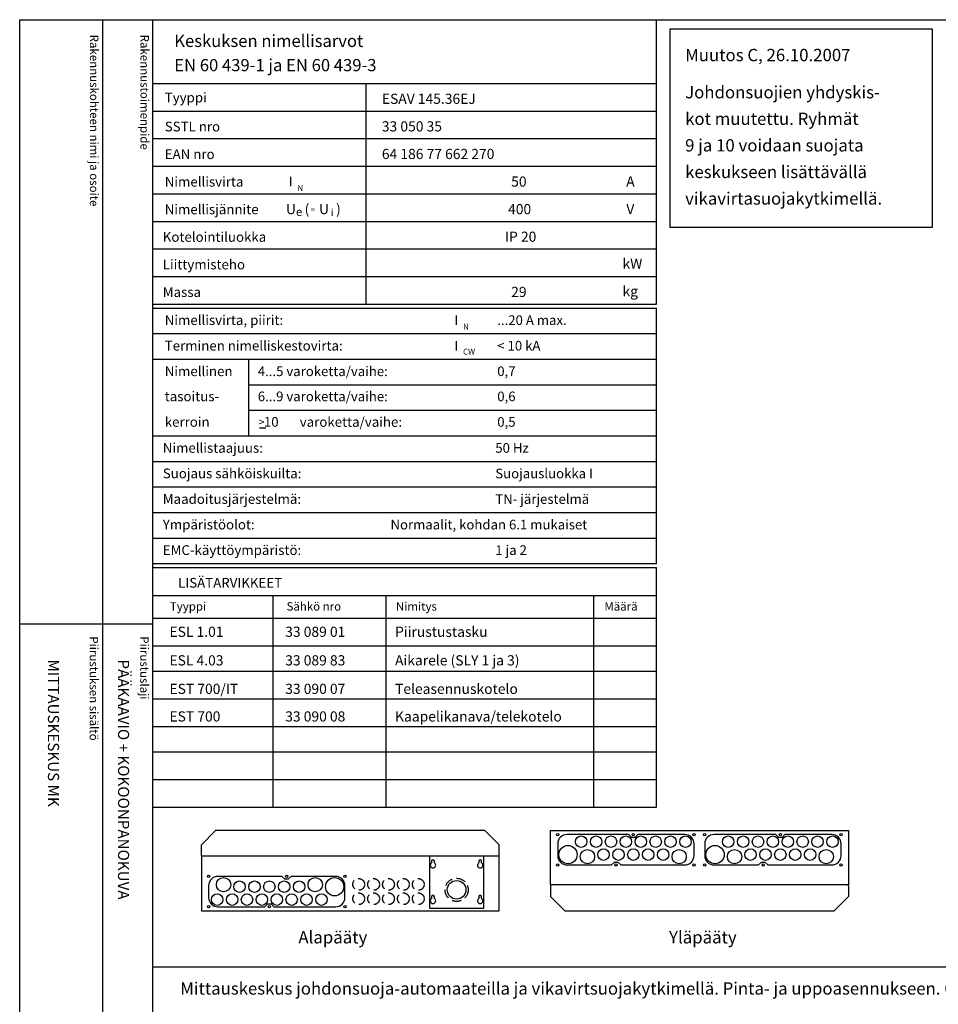
# Model space of a CAD drawing. Extents: x 0 to 7510, y 0 to 3483.
# Drawn here: x 0 to 1603, y 1766 to 3483 of the extents above; entities that cross this region are included whole.
import ezdxf

# ---------------------------------------------------------------- set-up
doc = ezdxf.new("R2010")
doc.units = 0
doc.header["$LTSCALE"] = 63.5
doc.header["$MEASUREMENT"] = 0
doc.linetypes.add('HIDDEN', pattern=[0.375, 0.25, -0.125])
for name, color, linetype in [('EHYTV1', 1, 'CONTINUOUS'), ('EHYTV3', 3, 'CONTINUOUS'), ('EHYTV5', 5, 'CONTINUOUS'), ('KATKOV1', 1, 'HIDDEN'), ('TEXT15', 1, 'CONTINUOUS'), ('TEXT20', 3, 'CONTINUOUS'), ('TEXT25', 3, 'CONTINUOUS'), ('TEXT35', 3, 'CONTINUOUS')]:
    doc.layers.add(name, color=color, linetype=linetype)
doc.styles.add('MONOTXT', font='monotxt')
doc.styles.add('ROMANS', font='romans')

# ---------------------------------------------------------------- blocks, each defined once
blk = doc.blocks.new('EN60439')
at = {"layer": 'EHYTV1'}
for p, q in [((1110.893815551643, -496.2289570900907), (1110.893815551643, 0)), ((232.4712762189356, -111.2289570900912), (604.0223882534156, -111.2289570900912)), ((604.0223882534156, -111.2289570900912), (1110.893815551643, -111.2289570900912)), ((604.0223882534156, -496.2289570900907), (604.0223882534156, -111.2289570900912)), ((232.4712762189356, -159.3539570900916), (604.0223882534156, -159.3539570900912)), ((604.0223882534156, -159.3539570900889), (1110.893815551643, -159.3539570900894)), ((232.4712762189356, -207.4789570900916), (604.0223882534156, -207.4789570900912)), ((604.0223882534156, -207.4789570900912), (1110.893815551643, -207.4789570900912)), ((232.4712762189356, -255.6039570900934), (604.0223882534156, -255.603957090093)), ((604.0223882534156, -255.603957090093), (1110.893815551643, -255.603957090093)), ((232.4712762189356, -303.7289570900907), (604.0223882534156, -303.7289570900907)), ((604.0223882534156, -303.7289570900907), (1110.893815551643, -303.7289570900907)), ((232.4712762189356, -351.8539570900907), (604.0223882534156, -351.8539570900907)), ((604.0223882534156, -351.8539570900907), (1110.893815551643, -351.8539570900907)), ((232.4712762189356, -399.9789570900907), (604.0223882534156, -399.9789570900907)), ((604.0223882534156, -399.9789570900907), (1110.893815551643, -399.9789570900907)), ((232.4712762189356, -448.1039570900907), (604.0223882534156, -448.1039570900907)), ((604.0223882534156, -448.1039570900907), (1110.893815551643, -448.1039570900907)), ((232.4712762189356, -496.2289570900907), (1110.893815551643, -496.2289570900907)), ((232.4712762189356, -503.1039570900907), (1110.893815551643, -503.1039570900907)), ((1110.893815551643, -948.9376068861734), (1110.893815551643, -503.1039570900907)), ((232.4712762189356, -547.6873220696993), (1110.893815551643, -547.6873220696993)), ((232.4712762189356, -592.2706870493066), (1110.893815551643, -592.2706870493062)), ((399.3401277888006, -726.0207819881325), (399.3401277888006, -592.2706870493066)), ((399.3401277888006, -636.8540520289139), (1110.893815551643, -636.8540520289139)), ((399.3401277888006, -681.4374170085243), (1110.893815551643, -681.4374170085243)), ((232.4712762189356, -726.0207819881325), (1110.893815551643, -726.0207819881321)), ((232.4712762189356, -770.6041469677416), (1110.893815551641, -770.6041469677416)), ((232.4712762189356, -815.1875119473484), (1110.893815551641, -815.1875119473484)), ((232.4712762189356, -859.7708769269561), (1110.893815551641, -859.7708769269561)), ((232.4712762189356, -904.3542419065648), (1110.893815551641, -904.3542419065648)), ((232.4712762189356, -948.9376068861734), (1110.893815551641, -948.9376068861734))]:
    blk.add_line(p, q, dxfattribs=at)
at = {"layer": 'EHYTV3'}
blk.add_line((418.2457707246203, -711.9612919692067), (428.9045516412962, -711.9612919692067), dxfattribs=at)
at = {"layer": 'TEXT15', "style": 'ROMANS'}
for s, height, p in [('N', 10.21304939972701, (484.251150026427, -298.8869942013766)), ('e', 14.51879502302871, (481.8888619730703, -342.4224470365775)), ('=', 9.40851789593609, (507.6003846438928, -335.1243231562694)), ('i', 12.09899585252392, (542.5790886996319, -342.4224470365775)), ('N', 10.21304939972701, (773.3688578525062, -540.7638988485483)), ('CW', 10.21304939972701, (773.3688578525062, -584.2835093804647))]:
    blk.add_text(s, height=height, dxfattribs=at).set_placement(p)
at = {"layer": 'TEXT25', "style": 'ROMANS'}
for s, p in [('Keskuksen nimellisarvot', (269.3726257414, -47.63218417318694)), ('EN 60 439-1 ja EN 60 439-3', (269.3726257414, -89.9300247127876))]:
    blk.add_text(s, height=21.27710974769677, dxfattribs=at).set_placement(p)
at = {"layer": 'TEXT35'}
for s, height, style, p in [('Tyyppi', 17.02174899954501, 'ROMANS', (252.767804226469, -144.2956894828553)), ('SSTL nro', 17.02174899954501, 'ROMANS', (252.767804226469, -194.9900720980686)), ('EAN nro', 17.02174899954501, 'ROMANS', (252.767804226469, -243.1150720980704)), ('Nimellisvirta', 17.02174899954501, 'ROMANS', (252.767804226469, -291.2400720980681)), ('I', 17.02174899954501, 'MONOTXT', (469.1207881997277, -290.910359139602)), ('A', 17.73092478974731, 'ROMANS', (1058.200080218029, -291.1989757741471)), ('Nimellisjännite', 17.02174899954501, 'ROMANS', (252.767804226469, -339.3650720980681)), ('U', 17.73092478974731, 'ROMANS', (464.3304228740167, -339.2576184783261)), ('(', 17.73092478974731, 'ROMANS', (496.8840316378019, -339.2576184783261)), ('U', 17.73092478974731, 'ROMANS', (522.0899928741012, -339.2576184783261)), (')', 17.73092478974731, 'ROMANS', (551.8381818217001, -339.2576184783261)), ('V', 17.73092478974731, 'ROMANS', (1058.395254097932, -339.2576184783261)), ('Kotelointiluokka', 17.02174899954501, 'ROMANS', (249.330304226469, -387.4900720980681)), ('Liittymisteho', 17.02174899954501, 'ROMANS', (249.330304226469, -435.6150720980681)), ('kW', 17.73092478974731, 'ROMANS', (1051.706641718235, -434.3959875173691)), ('kg', 17.73092478974731, 'ROMANS', (1051.706641718235, -482.5209875173691)), ('Massa', 17.02174899954501, 'ROMANS', (249.330304226469, -483.7400720980681)), ('Nimellisvirta, piirit:', 17.02174899954501, 'ROMANS', (252.7678042264688, -532.629054462463)), ('I', 17.02174899954501, 'MONOTXT', (758.2384960258069, -532.7872637867736)), ('Terminen nimelliskestovirta:', 17.02174899954501, 'ROMANS', (252.7678042264688, -577.2098256517497)), ('I', 17.02174899954501, 'MONOTXT', (758.2384960258069, -577.3680349760584)), ('Nimellinen', 17.02174899954501, 'ROMANS', (252.7678042264688, -621.7828154700624)), ('tasoitus-', 17.02174899954501, 'ROMANS', (252.7678042264688, -665.6282262982818)), ('kerroin', 17.02174899954501, 'ROMANS', (252.7678042264688, -710.2115912778886)), ('>', 13.61739919963601, 'ROMANS', (416.6089802639253, -708.7450904520197)), (' 10', 17.02174899954501, 'ROMANS', (420.5244548920728, -710.2115912778913)), ('varoketta/vaihe:', 17.02174899954501, 'ROMANS', (488.332815991359, -710.2115912778913)), ('Nimellistaajuus:', 17.02174899954501, 'ROMANS', (249.3303042264688, -755.5303166185627)), ('Suojaus sähköiskuilta:', 17.02174899954501, 'ROMANS', (249.3303042264688, -800.1110878078475)), ('Maadoitusjärjestelmä:', 17.02174899954501, 'ROMANS', (249.3303042264688, -844.6918589971315)), ('Ympäristöolot:', 17.02174899954501, 'ROMANS', (249.3303042264688, -889.275223976741)), ('EMC-käyttöympäristö:', 17.02174899954501, 'ROMANS', (249.3303042264688, -933.8637765369963))]:
    blk.add_text(s, height=height, dxfattribs=dict(at, style=style)).set_placement(p)
at = {"layer": 'TEXT35', "style": 'ROMANS'}
for tag, p, height in [('TYYPPI', (631.6699940010958, -146.8650720980686), 17.753175), ('SSTL', (631.6699940010958, -194.9900720980686), 17.753175), ('EAN', (631.6699940010958, -243.1150720980704), 17.753175), ('N-VIRTA', (846.5500066093055, -291.2400720980681), 17.753175), ('N-JÄNNITE', (846.5500066093055, -339.3650720980681), 17.753175), ('KOT-LKA', (846.5500066093055, -387.4900720980681), 17.753175), ('TEHO', (846.5500066093055, -435.6150720980681), 17.753175), ('MASSA', (846.5500066093055, -483.7400720980681), 17.753175), ('NIM-VIRTA-PIIRIT', (833.117975167786, -532.629054462463), 16.86551625), ('OIKOSULKUKESTOISUUS', (833.117975167786, -577.2098256517497), 16.86551625), ('4-5', (415.1893960824191, -621.7828154700624), 16.86551625), ('TASOITUSKERROIN', (833.117975167786, -621.7828154700624), 16.86551625), ('6-9', (415.1893960824191, -665.6282262982818), 16.86551625), ('TASOITUSKERROIN', (833.117975167786, -665.6282262982818), 16.86551625), ('TASOITUSKERROIN', (833.117975167786, -710.2115912778886), 16.86551625), ('TAJUUS', (829.680475167786, -755.5303166185627), 16.86551625), ('SUOJAUS', (829.680475167786, -800.1110878078475), 16.86551625), ('MAADOITUS', (829.680475167786, -844.6918589971315), 16.86551625), ('YMPARISTO', (646.7391149013704, -889.275223976741), 16.86551625), ('EMC', (829.680475167786, -933.8637765369963), 16.86551625)]:
    blk.add_attdef(tag, p, '', height=height, dxfattribs=at)
blk = doc.blocks.new('RK-NIMI')
at = {"layer": 'TEXT20', "style": 'ROMANS'}
blk.add_attdef('RK-NIMI', (47.34989856809972, 26.71268786445285), '', height=21.48134175, dxfattribs=at)
blk = doc.blocks.new('OVISOVIT')
at = {"layer": 'TEXT20', "style": 'ROMANS'}
for tag, p in [('TYYPPI', (15.72094951581494, 8.91744412456842)), ('SNUMERO', (162.6604237681903, 8.91744412456842)), ('NIMITYS', (302.0674639854669, 8.91744412456842)), ('MÄÄRÄ', (551.9535030779325, 8.91744412456842))]:
    blk.add_attdef(tag, p, '', height=12.9114, dxfattribs=at)
blk = doc.blocks.new('Otsikko_MK')
at = {"layer": 'TEXT35', "style": 'ROMANS'}
for tag, p in [('OSOITE', (13.91887725617062, 3435.267028688455)), ('NIMI', (48.91887725617062, 3435.267028688455)), ('KOHDE', (83.91887725617062, 3435.267028688455)), ('TOIMENPIDE', (171.2040169392985, 3435.267028688455)), ('PIIRUSTUS', (48.91887725617107, 2367.37977569704)), ('PIIRUSTUSLAJI', (171.2040169392985, 2367.37977569704)), ('KOODI', (12.67148410256141, 1393.60155891821)), ('PVM', (201.0403249558722, 1313.60155891821)), ('TARKASTAJA', (79.23362612546134, 1303.60155891821)), ('TEKI', (117.0357064053178, 1303.60155891821)), ('MUUTOS', (156.9379166397348, 1303.60155891821)), ('PIIRUSTUS', (48.91887725617107, 496.398109527728)), ('MITTAKAAVA', (165.2451320133291, 496.6676133049623)), ('LEHTI', (165.2451320133291, 234.6221669781601)), ('LEHDISTÄ', (165.2451320133291, 82.15938953979366))]:
    blk.add_attdef(tag, p, '', height=19.40920403622607, rotation=270, dxfattribs=at)
blk = doc.blocks.new('PIIRUSTUSKEHYS')
at = {"layer": 'EHYTV1'}
for p, q in [((144.2664325371725, 3483.493681120752), (144.2664325371725, 1081.996433183625)), ((232.0512614342406, 0), (232.0512614342406, 3483.493681120752)), ((-0.4200147846941036, 2429.364800331762), (232.0512614342406, 2429.364800331762))]:
    blk.add_line(p, q, dxfattribs=at)
blk.add_lwpolyline([(2441.3399524107, 3483.493681120752), (2441.3399524107, 0), (0, 0), (0, 3483.493681120752)], close=True, dxfattribs=at)
at = {"layer": 'TEXT15', "style": 'ROMANS'}
for s, p in [('Rakennuskohteen nimi ja osoite', (122.2152032617223, 3457.368461942675)), ('Rakennustoimenpide', (210.4200624003342, 3457.368461942675)), ('Piirustuksen sisältö^J', (121.7951884770255, 2407.77772366186)), ('Piirustuslaji', (210.0000476156392, 2407.77772366186))]:
    blk.add_text(s, height=14.70080921240014, rotation=270.00001, dxfattribs=at).set_placement(p)

msp = doc.modelspace()

# ---------------------------------------------------------------- linework, layer by layer
at = {"layer": 'EHYTV1'}
for p, q in [((232.4712762189356, 2527.676074234578), (1110.893815551642, 2527.676074234578)), ((1110.893815551643, 2109.761348164206), (1110.893815551643, 2527.676074234578)), ((232.4712762189365, 2478.71083144433), (1110.893815551643, 2478.71083144433)), ((442.1156872531238, 2109.761348164206), (442.1156872531237, 2478.71083144433)), ((639.0795943525289, 2109.761348164206), (639.0795943525245, 2478.71083144433)), ((1001.881189940432, 2109.761348164206), (1001.88118994043, 2478.71083144433)), ((232.4712762189365, 2439.553078123424), (1110.893815551643, 2439.553078123424)), ((232.4712762189365, 2391.428078123424), (1110.893815551643, 2391.428078123424)), ((232.4712762189356, 2346.844713143817), (1110.893815551643, 2346.844713143817)), ((232.4712762189356, 2298.719713143816), (1110.893815551642, 2298.719713143817)), ((232.4712762189356, 2250.594713143817), (1110.893815551642, 2250.594713143817)), ((232.4712762189356, 2206.011348164206), (1110.893815551643, 2206.011348164207)), ((232.4712762189356, 2157.886348164206), (1110.89381555164, 2157.886348164206)), ((232.4712762189356, 2109.761348164206), (1110.893815551643, 2109.761348164206)), ((714.6253331413329, 2023.916172431596), (714.6253331413329, 1933.416172431596)), ((718.3753331413329, 2015.398006999481), (718.3753331413329, 2012.408006999482)), ((723.3753331413329, 2012.408006999481), (723.3753331413329, 2015.398006999481)), ((800.8753331413329, 2015.398006999481), (800.8753331413329, 2012.408006999482)), ((805.8753331413329, 2012.408006999481), (805.8753331413329, 2015.398006999481)), ((809.6253331413329, 1933.416172431596), (809.6253331413329, 2023.916172431596)), ((718.3753331413329, 1953.398006999481), (718.3753331413329, 1950.408006999482)), ((723.3753331413329, 1950.408006999481), (723.3753331413329, 1953.398006999481)), ((800.8753331413329, 1953.398006999481), (800.8753331413329, 1950.408006999482)), ((805.8753331413329, 1950.408006999481), (805.8753331413329, 1953.398006999481)), ((714.6253331413329, 1933.416172431596), (809.6253331413329, 1933.416172431596)), ((232.4712762189356, 1831.380351604824), (2441.334656069664, 1831.380351604824))]:
    msp.add_line(p, q, dxfattribs=at)
at = {"layer": 'EHYTV1', "linetype": 'Continuous'}
msp.add_lwpolyline([(1134.327749143062, 3121.827011209827), (1592.442816304034, 3121.827011209827), (1592.442816304034, 3466.697293904188), (1134.327749143062, 3466.697293904188)], close=True, dxfattribs=at)
at = {"layer": 'EHYTV1'}
for points in [[(954.8274205269588, 2061.916172431597, 0.4142135623730951), (938.5774205269588, 2045.666172431597), (938.5774205269588, 2025.166172431597, 0.4142135623730951), (954.8274205269588, 2008.916172431597), (1032.577269504149, 2008.916172431597), (1037.578779732228, 2013.916172431597), (1043.576061321686, 2013.916172431597), (1048.577571549765, 2008.916172431597), (1160.327420526957, 2008.916172431597, 0.4142135623730951), (1176.577420526957, 2025.166172431597), (1176.577420526957, 2045.666172431597, 0.4142135623730951), (1160.327420526957, 2061.916172431597), (1078.577571549765, 2061.916172431597), (1073.576061321686, 2056.916172431597), (1067.578779732228, 2056.916172431597), (1062.577269504149, 2061.916172431597)], [(1211.4165867705, 2061.916172431597, 0.4142135623730951), (1195.1665867705, 2045.666172431597), (1195.1665867705, 2025.166172431597, 0.4142135623730951), (1211.4165867705, 2008.916172431597), (1289.16643574769, 2008.916172431597), (1294.167945975769, 2013.916172431597), (1300.165227565227, 2013.916172431597), (1305.166737793306, 2008.916172431597), (1416.916586770498, 2008.916172431597, 0.4142135623730951), (1433.166586770498, 2025.166172431597), (1433.166586770498, 2045.666172431597, 0.4142135623730951), (1416.916586770498, 2061.916172431597), (1335.166737793306, 2061.916172431597), (1330.165227565227, 2056.916172431597), (1324.167945975769, 2056.916172431597), (1319.16643574769, 2061.916172431597)], [(551.0807500195624, 1935.916172431596, 0.4142135623730951), (567.3307500195624, 1952.166172431596), (567.3307500195624, 1972.666172431596, 0.4142135623730951), (551.0807500195624, 1988.916172431596), (473.330901042372, 1988.916172431596), (468.329390814293, 1983.916172431596), (462.3321092248351, 1983.916172431596), (457.3305989967561, 1988.916172431596), (345.5807500195642, 1988.916172431596, 0.4142135623730951), (329.3307500195642, 1972.666172431596), (329.3307500195642, 1952.166172431596, 0.4142135623730951), (345.5807500195642, 1935.916172431596), (427.3305989967562, 1935.916172431596), (432.3321092248351, 1940.916172431596), (438.3293908142931, 1940.916172431596), (443.330901042372, 1935.916172431596)]]:
    msp.add_lwpolyline(points, format="xyb", close=True, dxfattribs=at)
for centre, radius in [((938.5774205269579, 2061.916172431597), 2), ((1070.577420526957, 2061.916172431597), 2), ((1176.577420526958, 2061.916172431597), 2), ((1176.577420526958, 2061.916172431597), 2), ((1195.166586770499, 2061.916172431597), 2), ((1327.166586770498, 2061.916172431597), 2), ((1433.166586770499, 2061.916172431597), 2), ((1433.166586770499, 2061.916172431597), 2), ((979.5774205269579, 2049.416172431597), 10), ((1005.577420526958, 2049.416172431597), 10), ((1031.577420526958, 2049.416172431597), 10), ((1057.577420526958, 2049.416172431597), 10), ((1083.577420526958, 2049.416172431597), 10), ((1109.577420526958, 2049.416172431597), 10), ((1135.577420526958, 2049.416172431597), 10), ((1161.577420526958, 2049.416172431597), 10), ((1236.166586770498, 2049.416172431597), 10), ((1262.166586770498, 2049.416172431597), 10), ((1288.166586770498, 2049.416172431597), 10), ((1314.166586770498, 2049.416172431597), 10), ((1340.166586770499, 2049.416172431597), 10), ((1366.166586770499, 2049.416172431597), 10), ((1392.166586770499, 2049.416172431597), 10), ((1418.166586770499, 2049.416172431597), 10), ((956.5774205269579, 2026.916172431597), 16), ((990.5774205269579, 2023.416172431597), 12.5), ((1018.577420526958, 2026.916172431597), 10), ((1044.577420526958, 2026.916172431597), 10), ((1070.577420526958, 2026.916172431597), 10), ((1096.577420526958, 2026.916172431597), 10), ((1122.577420526958, 2026.916172431597), 10), ((1150.577420526958, 2023.416172431597), 12.5), ((1213.166586770498, 2026.916172431597), 16), ((1247.166586770498, 2023.416172431597), 12.5), ((1275.166586770498, 2026.916172431597), 10), ((1301.166586770498, 2026.916172431597), 10), ((1327.166586770498, 2026.916172431597), 10), ((1353.166586770499, 2026.916172431597), 10), ((1379.166586770499, 2026.916172431597), 10), ((1407.166586770499, 2023.416172431597), 12.5), ((938.5774205269579, 2008.916172431597), 2), ((1040.577420526957, 2008.916172431597), 2), ((1176.577420526958, 2008.916172431597), 2), ((1176.577420526958, 2008.916172431597), 2), ((1195.166586770499, 2008.916172431597), 2), ((1297.166586770498, 2008.916172431597), 2), ((1433.166586770499, 2008.916172431597), 2), ((1433.166586770499, 2008.916172431597), 2), ((329.3307500195633, 1988.916172431596), 2), ((329.3307500195633, 1988.916172431596), 2), ((355.3307500195633, 1974.416172431596), 12.5), ((383.3307500195633, 1970.916172431596), 10), ((409.3307500195633, 1970.916172431596), 10), ((435.3307500195633, 1970.916172431596), 10), ((461.3307500195633, 1970.916172431596), 10), ((465.3307500195641, 1988.916172431596), 2), ((487.3307500195633, 1970.916172431596), 10), ((515.3307500195633, 1974.416172431596), 12.5), ((549.3307500195633, 1970.916172431596), 16), ((567.3307500195633, 1988.916172431596), 2), ((762.1253331413329, 1965.416172431596), 16.25), ((344.3307500195633, 1948.416172431596), 10), ((370.3307500195633, 1948.416172431596), 10), ((396.3307500195633, 1948.416172431596), 10), ((422.3307500195633, 1948.416172431596), 10), ((448.3307500195633, 1948.416172431596), 10), ((474.3307500195633, 1948.416172431596), 10), ((500.3307500195633, 1948.416172431596), 10), ((526.3307500195633, 1948.416172431596), 10), ((329.3307500195633, 1935.916172431596), 2), ((329.3307500195633, 1935.916172431596), 2), ((435.3307500195641, 1935.916172431596), 2), ((567.3307500195633, 1935.916172431596), 2)]:
    msp.add_circle(centre, radius, dxfattribs=at)
for centre, radius, start, end in [((720.8753331413326, 2008.369133394131), 4.749999999999925, 121.7568638592865, 58.24313614069553), ((720.8753331413329, 2015.398006999481), 2.5, 0, 180), ((803.3753331413326, 2008.369133394131), 4.749999999999925, 121.7568638592865, 58.24313614069553), ((803.3753331413329, 2015.398006999481), 2.5, 0, 180), ((720.8753331413326, 1946.369133394131), 4.749999999999925, 121.7568638592865, 58.24313614069553), ((720.8753331413329, 1953.398006999481), 2.5, 0, 180), ((803.3753331413326, 1946.369133394131), 4.749999999999925, 121.7568638592865, 58.24313614069553), ((803.3753331413329, 1953.398006999481), 2.5, 0, 180)]:
    msp.add_arc(centre, radius, start, end, dxfattribs=at)
at = {"layer": 'EHYTV5'}
for p, q in [((316.6253331413336, 2043.916172431596), (341.6253331413336, 2068.916172431596)), ((811.6253331413329, 2068.916172431596), (341.6253331413336, 2068.916172431596)), ((811.6253331413329, 2068.916172431596), (836.6253331413329, 2043.916172431596)), ((925.8720036487282, 2068.916172431597), (1445.872003648728, 2068.916172431597)), ((925.8720036487282, 1973.916172431597), (925.8720036487282, 2068.916172431597)), ((1445.872003648728, 2068.916172431597), (1445.872003648728, 1973.916172431597)), ((316.6253331413336, 2025.416172431596), (316.6253331413336, 2043.916172431596)), ((836.6253331413329, 2025.416172431596), (836.6253331413329, 2043.916172431596)), ((316.6253331413336, 2025.416172431596), (318.1253331413336, 2023.916172431596)), ((836.6253331413329, 2023.916172431596), (316.6253331413327, 2023.916172431596)), ((316.6253331413336, 2023.916172431597), (316.6253331413336, 1928.916172431596)), ((836.6253331413329, 2025.416172431596), (835.1253331413329, 2023.916172431596)), ((836.6253331413329, 1928.916172431596), (836.6253331413329, 2023.916172431596)), ((1445.872003648728, 1973.916172431597), (925.8720036487282, 1973.916172431597)), ((925.8720036487282, 1972.416172431597), (927.3720036487282, 1973.916172431597)), ((925.8720036487282, 1972.416172431597), (925.8720036487282, 1953.916172431596)), ((1445.872003648728, 1972.416172431597), (1444.372003648728, 1973.916172431597)), ((1445.872003648728, 1972.416172431597), (1445.872003648728, 1953.916172431597)), ((925.8720036487282, 1953.916172431596), (950.8720036487282, 1928.916172431596)), ((1445.872003648728, 1953.916172431597), (1420.872003648728, 1928.916172431597)), ((316.6253331413336, 1928.916172431596), (836.6253331413329, 1928.916172431596)), ((950.8720036487282, 1928.916172431596), (1420.872003648728, 1928.916172431597))]:
    msp.add_line(p, q, dxfattribs=at)
at = {"layer": 'KATKOV1'}
for centre, radius in [((591.2527193217911, 1974.895967389333), 10.25), ((617.2527193217911, 1974.895967389333), 10.25), ((643.2527193217911, 1974.895967389333), 10.25), ((669.2527193217911, 1974.895967389333), 10.25), ((695.2527193217911, 1974.895967389333), 10.25), ((762.1253331413329, 1965.416172431596), 20.2), ((591.2527193217911, 1949.895967389333), 10.25), ((617.2527193217911, 1949.895967389333), 10.25), ((643.2527193217911, 1949.895967389333), 10.25), ((669.2527193217911, 1949.895967389333), 10.25), ((695.2527193217911, 1949.895967389333), 10.25)]:
    msp.add_circle(centre, radius, dxfattribs=at)

# ---------------------------------------------------------------- block references
at = {"layer": 'EHYTV1'}
msp.add_blockref('PIIRUSTUSKEHYS', (0, 0), dxfattribs=at)
ref = msp.add_blockref('EN60439', (0, 3483.493681120752), dxfattribs=at)
ref.add_attrib('TYYPPI', 'ESAV 145.36EJ', (631.6699940010958, 3336.628609022683), dxfattribs={"layer": 'TEXT35', "height": 17.753175, "style": 'ROMANS'})
ref.add_attrib('SSTL', '33 050 35', (631.6699940010958, 3288.503609022683), dxfattribs={"layer": 'TEXT35', "height": 17.753175, "style": 'ROMANS'})
ref.add_attrib('EAN', '64 186 77 662 270', (631.6699940010958, 3240.378609022681), dxfattribs={"layer": 'TEXT35', "height": 17.753175, "style": 'ROMANS'})
ref.add_attrib('N-VIRTA', '  50', (846.5500066093055, 3192.253609022684), dxfattribs={"layer": 'TEXT35', "height": 17.753175, "style": 'ROMANS'})
ref.add_attrib('N-JÄNNITE', ' 400', (846.5500066093055, 3144.128609022684), dxfattribs={"layer": 'TEXT35', "height": 17.753175, "style": 'ROMANS'})
ref.add_attrib('KOT-LKA', 'IP 20', (846.5500066093055, 3096.003609022684), dxfattribs={"layer": 'TEXT35', "height": 17.753175, "style": 'ROMANS'})
ref.add_attrib('MASSA', '  29', (846.5500066093055, 2999.753609022684), dxfattribs={"layer": 'TEXT35', "height": 17.753175, "style": 'ROMANS'})
ref.add_attrib('NIM-VIRTA-PIIRIT', '...20 A max.', (833.117975167786, 2950.864626658289), dxfattribs={"layer": 'TEXT35', "height": 16.86551625, "style": 'ROMANS'})
ref.add_attrib('OIKOSULKUKESTOISUUS', '< 10 kA', (833.117975167786, 2906.283855469002), dxfattribs={"layer": 'TEXT35', "height": 16.86551625, "style": 'ROMANS'})
ref.add_attrib('4-5', '4...5 varoketta/vaihe:', (415.1893960824191, 2861.710865650689), dxfattribs={"layer": 'TEXT35', "height": 16.86551625, "style": 'ROMANS'})
ref.add_attrib('TASOITUSKERROIN', '0,7', (833.117975167786, 2861.710865650689), dxfattribs={"layer": 'TEXT35', "height": 16.86551625, "style": 'ROMANS'})
ref.add_attrib('6-9', '6...9 varoketta/vaihe:', (415.1893960824191, 2817.86545482247), dxfattribs={"layer": 'TEXT35', "height": 16.86551625, "style": 'ROMANS'})
ref.add_attrib('TASOITUSKERROIN', '0,6', (833.117975167786, 2817.86545482247), dxfattribs={"layer": 'TEXT35', "height": 16.86551625, "style": 'ROMANS'})
ref.add_attrib('TASOITUSKERROIN', '0,5', (833.117975167786, 2773.282089842863), dxfattribs={"layer": 'TEXT35', "height": 16.86551625, "style": 'ROMANS'})
ref.add_attrib('TAJUUS', '50 Hz', (829.680475167786, 2727.963364502189), dxfattribs={"layer": 'TEXT35', "height": 16.86551625, "style": 'ROMANS'})
ref.add_attrib('SUOJAUS', 'Suojausluokka I', (829.680475167786, 2683.382593312904), dxfattribs={"layer": 'TEXT35', "height": 16.86551625, "style": 'ROMANS'})
ref.add_attrib('MAADOITUS', 'TN- järjestelmä', (829.680475167786, 2638.80182212362), dxfattribs={"layer": 'TEXT35', "height": 16.86551625, "style": 'ROMANS'})
ref.add_attrib('YMPARISTO', 'Normaalit, kohdan 6.1 mukaiset', (646.7391149013704, 2594.218457144011), dxfattribs={"layer": 'TEXT35', "height": 16.86551625, "style": 'ROMANS'})
ref.add_attrib('EMC', '1 ja 2', (829.680475167786, 2549.629904583755), dxfattribs={"layer": 'TEXT35', "height": 16.86551625, "style": 'ROMANS'})
at = {"layer": 'EHYTV1', "xscale": 1.375, "yscale": 1.375, "zscale": 1.375}
for p, values in [((239.3462762189356, 2394.54551842026), {'TYYPPI': 'ESL 1.01', 'SNUMERO': '33 089 01', 'NIMITYS': 'Piirustustasku'}), ((239.3462762189356, 2344.693363260726), {'TYYPPI': 'ESL 4.03', 'SNUMERO': '33 089 83', 'NIMITYS': 'Aikarele (SLY 1 ja 3)'}), ((239.3462762189274, 2294.963596345616), {'TYYPPI': 'EST 700/IT', 'SNUMERO': '33 090 07', 'NIMITYS': 'Teleasennuskotelo'}), ((239.3462762189274, 2246.838596345616), {'TYYPPI': 'EST 700', 'SNUMERO': '33 090 08', 'NIMITYS': 'Kaapelikanava/telekotelo'})]:
    msp.add_blockref('OVISOVIT', p, dxfattribs=at).add_auto_attribs(values)
at = {"layer": 'EHYTV1'}
ref = msp.add_blockref('Otsikko_MK', (0, 0), dxfattribs=at)
ref.add_attrib('PIIRUSTUSLAJI', 'PÄÄKAAVIO + KOKOONPANOKUVA', (171.2040169392985, 2367.37977569704), dxfattribs={"layer": 'TEXT35', "height": 19.40920403622607, "rotation": 270, "style": 'ROMANS'})
ref.add_attrib('PIIRUSTUS', 'MITTAUSKESKUS MK', (48.91887725617107, 2367.37977569704), dxfattribs={"layer": 'TEXT35', "height": 19.40920403622607, "rotation": 270, "style": 'ROMANS'})
msp.add_blockref('RK-NIMI', (232.4712762189356, 1755.945409364985), dxfattribs=at).add_auto_attribs({'RK-NIMI': 'Mittauskeskus johdonsuoja-automaateilla ja vikavirtsuojakytkimellä. Pinta- ja uppoasennukseen. Ovi vakiona'})

# ---------------------------------------------------------------- texts
at = {"layer": 'TEXT15', "style": 'ROMANS'}
for s, p in [('Tyyppi', (261.7754371557339, 2452.613131169098)), ('Sähkö nro', (465.2749376434449, 2452.613131169098)), ('Nimitys', (656.2050054421643, 2452.613131169098)), ('Määrä', (1020.008445511512, 2452.613131169098))]:
    msp.add_text(s, height=14.70080921240014, dxfattribs=at).set_placement(p)
at = {"layer": 'TEXT25', "style": 'ROMANS'}
for s, p in [('Alapääty', (485.9740189850229, 1871.985767877232)), ('Yläpääty', (1132.893564424941, 1871.985767877232))]:
    msp.add_text(s, height=21.50643561855295, dxfattribs=at).set_placement(p)
at = {"layer": 'TEXT35', "style": 'ROMANS'}
for s, height, p in [('Muutos C, 26.10.2007', 21.50643561855295, (1161.00745047546, 3411.090473326413)), ('Johdonsuojien yhdyskis-', 21.50643561855295, (1161.00745047546, 3346.246956790629)), ('kot muutettu. Ryhmät', 21.50643561855295, (1161.00745047546, 3299.896415901445)), ('9 ja 10 voidaan suojata', 21.50643561855295, (1161.00745047546, 3253.545875012262)), ('keskukseen lisättävällä', 21.50643561855295, (1161.00745047546, 3207.195334123079)), ('vikavirtasuojakytkimellä.', 21.50643561855295, (1161.00745047546, 3160.844793233895)), ('LISÄTARVIKKEET', 17.02174899954501, (276.0348854132453, 2492.565191253072))]:
    msp.add_text(s, height=height, dxfattribs=at).set_placement(p)

doc.saveas('drawing.dxf')
